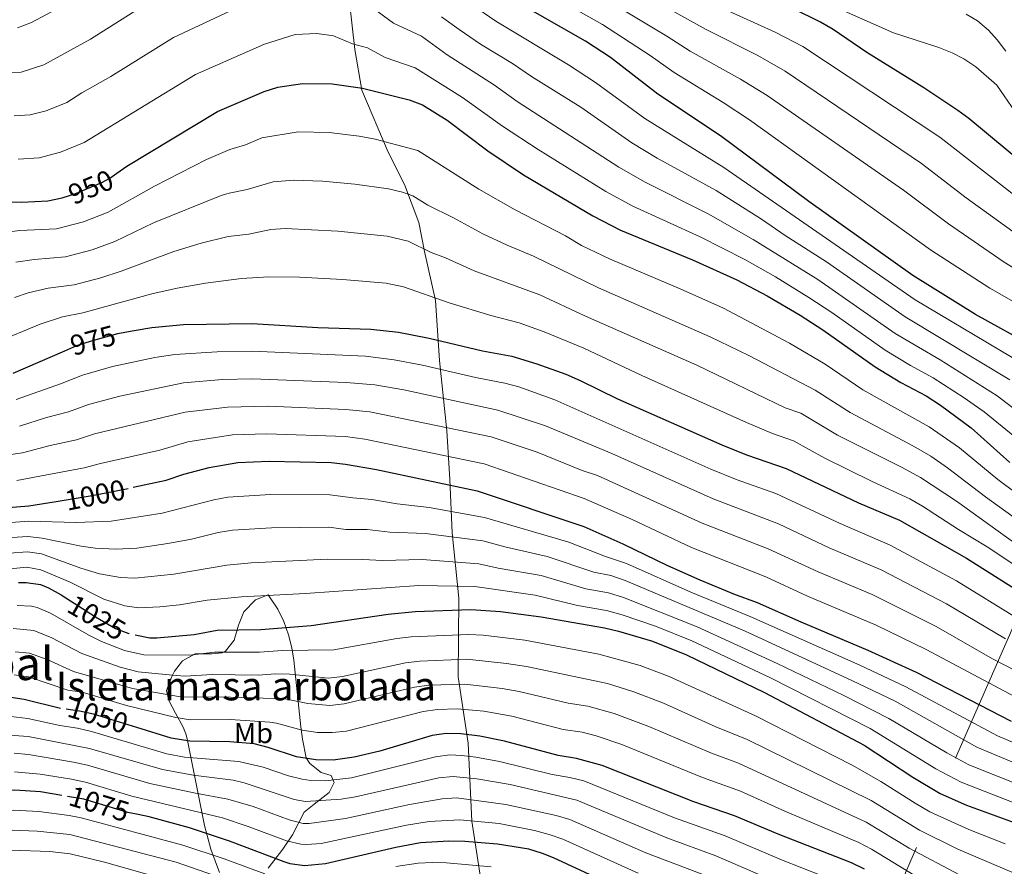
# Model space of a CAD drawing. Extents: x 580024 to 586887, y 747613 to 752322.
# Drawn here: x 581948 to 582291, y 750023 to 750318 of the extents above; entities that cross this region are included whole.
import ezdxf
from ezdxf.enums import TextEntityAlignment as Align

# ---------------------------------------------------------------- set-up
doc = ezdxf.new("R2010")
doc.units = 0
doc.header["$MEASUREMENT"] = 0
doc.linetypes.add('DGN Style 3', pattern=[118.90247600000001, 84.93034, -33.972136])
doc.linetypes.add('DGN Style 5', pattern=[59.451238000000004, 25.479102, -33.972136])
for name, color, linetype in [('Nivel 1', 7, 'Continuous'), ('Nivel 22', 7, 'Continuous'), ('Nivel 35', 7, 'Continuous'), ('Nivel 37', 7, 'Continuous'), ('Nivel 4', 7, 'Continuous'), ('Nivel 41', 7, 'Continuous'), ('Nivel 45', 7, 'Continuous'), ('Nivel 48', 7, 'Continuous'), ('Nivel 5', 7, 'Continuous'), ('Nivel 57', 7, 'Continuous'), ('Nivel 59', 7, 'Continuous')]:
    doc.layers.add(name, color=color, linetype=linetype)
doc.styles.add('Style-ariali', font='ariali.shx', dxfattribs={"bigfont": 'arialibig.shx'})
doc.styles.add('Style-arialn', font='arialn.shx', dxfattribs={"bigfont": 'arialnbig.shx'})
doc.styles.add('Style-times', font='times.shx', dxfattribs={"bigfont": 'timesbig.shx'})

msp = doc.modelspace()

# ---------------------------------------------------------------- linework, layer by layer
at = {"layer": 'Nivel 1', "color": 7, "linetype": 'Continuous', "lineweight": 0}
msp.add_polyline3d([(582062.4820000001, 750324.3870000001, 940.5790000000001), (582064.3929999999, 750307.871, 945.601), (582066.794, 750293.7749999999, 950.208), (582075.9990000001, 750272.101, 956.047), (582081.686, 750260.827, 959.1170000000001), (582086.625, 750247.6400000001, 962.374), (582088.6130000001, 750237.4820000001, 965.235), (582092.436, 750220.4720000001, 970.2860000000001), (582093.8729999999, 750199.5020000001, 978.48), (582096.4820000001, 750174.98, 990.5500000000001), (582097.5050000001, 750158.0760000001, 999.025), (582098.287, 750139.517, 1009.116), (582100.629, 750116.646, 1022.627), (582100.334, 750089.3049999999, 1038.493), (582103.8230000001, 750066.189, 1051.962), (582105.1810000001, 750038.987, 1070.059), (582109.605, 750010.283, 1087.997)], dxfattribs=at)
at = {"layer": 'Nivel 22', "color": 30, "linetype": 'DGN Style 5', "lineweight": 30, "flags": 128}
for points, elevation in [([(581962.726, 750256.3219999999), (581966.801, 750257.601), (581976.203, 750261.575), (581978.9610000001, 750263.041), (581981.4720000001, 750264.7820000001)], 950), ([(581981.4720000001, 750264.7820000001), (581981.4720000001, 750264.7820000001)], 950), ([(581981.4720000001, 750264.7820000001), (581981.4720000001, 750264.7820000001)], 950), ([(581963.3289999999, 750202.94), (581967.4410000001, 750204.7209999999), (581972.561, 750206.4010000001), (581981.841, 750208.881), (581982.99, 750209.1070000001)], 975), ([(581963.3289999999, 750202.94), (581963.3289999999, 750202.94)], 975), ([(581963.3289999999, 750202.94), (581963.3289999999, 750202.94)], 975), ([(581960.27, 750150.409), (581972.8630000001, 750152.442), (581985.4010000001, 750154.9610000001), (581987.1840000001, 750155.3489999999)], 1000), ([(581963.642, 750116.854), (581974.041, 750110.1610000001), (581980.9210000001, 750106.1610000001), (581985.571, 750104.3500000001), (581987.797, 750103.913)], 1025), ([(581987.797, 750103.913), (581987.797, 750103.913)], 1025), ([(581987.797, 750103.913), (581987.797, 750103.913)], 1025), ([(581988.3470000001, 750071.6499999999), (581973.291, 750076.307), (581968.4010000001, 750077.361), (581961.9610000001, 750078.2409999999), (581961.7620000001, 750078.291)], 1050), ([(581961.7620000001, 750078.291), (581961.7620000001, 750078.291)], 1050), ([(581961.7620000001, 750078.291), (581961.7620000001, 750078.291)], 1050), ([(581988.906, 750041.2919999999), (581985.2409999999, 750042.0009999999), (581969.9210000001, 750046.6410000001), (581962.3030000001, 750047.9340000001)], 1075)]:
    msp.add_lwpolyline(points, dxfattribs=dict(at, elevation=elevation))
at = {"layer": 'Nivel 35', "color": 92, "linetype": 'DGN Style 3', "lineweight": 0, "extrusion": (0.2187735743249236, 0.5003694233291155, 0.8377162785659508), "elevation": 503553.5298614284, "flags": 128}
msp.add_lwpolyline([(-233028.9706372673, -770420.5822268741), (-233028.9706372673, -770805.7402642807)], dxfattribs=at)
at = {"layer": 'Nivel 35', "color": 92, "linetype": 'DGN Style 3', "lineweight": 0}
for points in [[(582034.121, 750117.9210000001, 1023.28), (582029.7520000001, 750116.1300000001, 1024.559), (582025.72, 750111.997, 1027.153), (582023.8200000001, 750107.277, 1028.55), (582022.281, 750102.081, 1030.3), (582019.3570000001, 750098.2280000001, 1031.853), (582018.1610000001, 750097.6810000001, 1032.16), (582014.561, 750097.281, 1032.22), (582008.6810000001, 750097.281, 1032.16), (582004.3659999999, 750094.858, 1033.098), (582001.5079999999, 750091.301, 1036.56), (582000.561, 750089.4410000001, 1038.1), (581998.801, 750084.4809999999, 1041.04), (581999.521, 750081.041, 1042.9), (582001.9210000001, 750076.6410000001, 1046.26), (582004.601, 750071.7609999999, 1049.14), (582005.449, 750069.477, 1053.566), (582005.9610000001, 750067.6810000001, 1056.22), (582012.041, 750037.521, 1074.64), (582014.1470000001, 750029.2509999999, 1080.202), (582017.165, 750021.125, 1085.672)], [(582034.1910000001, 750022.6699999999, 1078.412), (582039.2620000001, 750029.2760000001, 1072.886), (582042.601, 750034.2409999999, 1068.82), (582046.7209999999, 750042.081, 1062.22), (582050.1610000001, 750044.9610000001, 1059.52), (582055.4010000001, 750048.9610000001, 1056.94), (582057.2010000001, 750052.4809999999, 1055.92), (582056.121, 750054.9610000001, 1055.44), (582052.6410000001, 750056.0009999999, 1054.72), (582048.7339999999, 750059.051, 1053.349), (582047.4410000001, 750061.121, 1052.56), (582046.121, 750067.521, 1050.34), (582045.5760000001, 750071.8530000001, 1047.922), (582043.081, 750095.041, 1032.88), (582042.378, 750099.392, 1030.232), (582041.2350000001, 750103.9569999999, 1027.738), (582039.628, 750108.534, 1025.612), (582037.534, 750112.9199999999, 1024.067), (582034.121, 750117.9210000001, 1023.28)]]:
    msp.add_polyline3d(points, dxfattribs=at)
at = {"layer": 'Nivel 4', "color": 30, "linetype": 'Continuous', "lineweight": 30, "flags": 128}
for points, elevation in [([(582301.649, 750203.976), (582280.6130000001, 750215.5959999999), (582258.8, 750229.0860000001), (582222.645, 750254.8999999999), (582191.7590000001, 750277.804), (582170.007, 750292.3670000001), (582153.521, 750305.121), (582144.801, 750310.801), (582118.8160000001, 750325.71), (582113.3300000001, 750329.28)], 925), ([(582262.6410000001, 750294.4809999999), (582242.801, 750306.801), (582231.081, 750314.801), (582226.6410000001, 750317.4410000001), (582216.9610000001, 750322.1610000001)], 900), ([(581981.4720000001, 750264.7820000001), (581984.9610000001, 750267.2010000001), (582016.567, 750286.2779999999), (582032.7609999999, 750293.2010000001), (582037.5, 750294.78), (582046.1910000001, 750296.0719999999), (582056.4720000001, 750295.8800000001), (582067.0689999999, 750294.446), (582083.281, 750290.4010000001), (582087.9340000001, 750288.588), (582096.5530000001, 750283.2139999999), (582110.7280000001, 750272.531), (582123.121, 750264.2409999999), (582147.281, 750249.9210000001), (582156.9809999999, 750244.942), (582182.0009999999, 750234.561), (582197.442, 750227.6229999999), (582208.041, 750222.081), (582219.561, 750215.361), (582227.521, 750210.1610000001), (582245.7609999999, 750197.281), (582254.686, 750191.8910000001), (582263.4809999999, 750187.2010000001), (582268.4410000001, 750184.0009999999), (582279.2010000001, 750176.0009999999), (582292.601, 750164.0009999999)], 950.0000000000001), ([(582305.7919999999, 750261.1259999999), (582278.361, 750283.841), (582274.5149999999, 750286.656), (582262.6410000001, 750294.4809999999)], 900), ([(581932.6810000001, 750255.041), (581948.321, 750254.6410000001), (581957.4410000001, 750255.2010000001), (581962.342, 750256.2010000001), (581962.726, 750256.3219999999)], 950), ([(581982.99, 750209.1070000001), (581987.521, 750210.0009999999), (581993.6410000001, 750210.9610000001), (582004.622, 750212.03), (582028.602, 750212.466), (582051.4410000001, 750211.041), (582069.9140000001, 750210.4040000001), (582079.6410000001, 750209.361), (582090.25, 750207.2720000001), (582108.881, 750202.881), (582119.087, 750201.0120000001), (582127.837, 750198.378), (582137.8489999999, 750194.7420000001), (582142.912, 750192.5789999999), (582155.9210000001, 750186.1610000001), (582192.2409999999, 750170.081), (582200.841, 750166.6410000001), (582214.7209999999, 750161.9210000001), (582239.8929999999, 750149.888), (582254.1610000001, 750143.841), (582277.561, 750130.6410000001), (582299.987, 750116.4480000001)], 975), ([(581945.281, 750195.121), (581963.3289999999, 750202.94)], 975), ([(581987.1840000001, 750155.3489999999), (581998.6410000001, 750157.841), (582004.841, 750159.9210000001), (582013.6410000001, 750162.2409999999), (582023.6410000001, 750163.9210000001), (582034.561, 750164.4809999999), (582056.121, 750163.9210000001), (582061.0930000001, 750163.426), (582071.881, 750161.521), (582107.0009999999, 750154.1610000001), (582144.2220000001, 750141.656), (582157.763, 750135.6340000001), (582173.297, 750128.0560000001), (582184.6270000001, 750123.1259999999), (582196.361, 750118.2409999999), (582204.6410000001, 750115.2010000001), (582219.801, 750108.4010000001), (582243.1610000001, 750098.6410000001), (582259.9610000001, 750090.881), (582293.081, 750073.841)], 1000), ([(581942.119, 750148.2350000001), (581950.801, 750148.881), (581960.27, 750150.409)], 1000), ([(581947.118, 750122.119), (581949.881, 750122.1610000001), (581954.8030000001, 750121.415), (581957.6410000001, 750120.321), (581962.0320000001, 750117.8910000001), (581963.642, 750116.854)], 1025), ([(581987.797, 750103.913), (581992.881, 750102.915), (581995.361, 750102.881), (582008.4410000001, 750104.0009999999), (582016.4410000001, 750105.601), (582031.6410000001, 750105.841), (582049.121, 750107.121), (582075.9610000001, 750111.121), (582085.4410000001, 750112.081), (582104.8, 750112.7620000001), (582115.1780000001, 750111.9990000001), (582129.321, 750110.1610000001), (582151.4010000001, 750106.321), (582156.2690000001, 750105.179), (582168.081, 750101.6810000001), (582179.9610000001, 750096.9610000001), (582207.1159999999, 750083.79), (582241.8459999999, 750065.4709999999), (582258.801, 750054.321), (582268.4010000001, 750048.6410000001), (582277.591, 750044.5900000001), (582294.1610000001, 750038.561)], 1025), ([(581961.7620000001, 750078.291), (581949.121, 750081.4410000001), (581945.311, 750081.977), (581937.439, 750082.2679999999), (581931.277, 750081.8759999999), (581926.361, 750080.9610000001), (581907.4010000001, 750074.6410000001), (581884.321, 750067.4410000001), (581856.338, 750060.8489999999), (581850.7890000001, 750058.7039999999), (581841.9210000001, 750054.0009999999), (581838.6259999999, 750051.8800000001), (581834.9610000001, 750049.521), (581828.121, 750044.081), (581822.1610000001, 750038.561), (581816.283, 750032.5390000001), (581798.561, 750017.121)], 1050), ([(582241.953, 750022.2450000001), (582237.4809999999, 750024.4809999999), (582211.9210000001, 750034.4809999999), (582196.648, 750040.8970000001), (582182.47, 750045.7320000001), (582150.601, 750058.4010000001), (582141.6810000001, 750060.881), (582135.2010000001, 750061.841), (582116.537, 750066.8929999999), (582107.9140000001, 750068.5930000001), (582101.361, 750069.443), (582096.2309999999, 750069.514), (582091.281, 750068.801), (582073.081, 750063.4410000001), (582064.2010000001, 750061.281), (582056.801, 750060.2409999999), (582050.7609999999, 750060.4010000001), (582044.0009999999, 750061.4410000001), (582034.1300000001, 750064.6810000001), (582029.281, 750065.9210000001), (582020.801, 750066.6410000001), (582006.841, 750066.881), (582000.4010000001, 750067.9210000001), (581988.3470000001, 750071.6499999999)], 1050), ([(581962.3030000001, 750047.9340000001), (581954.841, 750049.2010000001), (581945.841, 750049.7609999999), (581937.6810000001, 750049.281), (581931.9610000001, 750049.6810000001), (581922.601, 750049.7609999999), (581913.378, 750049.0590000001), (581905.618, 750047.655), (581899.9750000001, 750046.037), (581877.0970000001, 750037.2010000001), (581859.146, 750029.358), (581844.041, 750020.801)], 1075), ([(582160.4410000001, 750013.841), (582133.601, 750026.2409999999), (582129.763, 750027.781), (582124.9610000001, 750029.2010000001), (582114.139, 750030.976), (582102.679, 750031.882), (582097.159, 750032.003), (582087.2220000001, 750031.4199999999), (582078.628, 750029.8530000001), (582054.1980000001, 750024.155), (582046.861, 750023.426), (582041.881, 750024.1610000001), (582039.77, 750024.8030000001), (582020.7220000001, 750032.033), (582006.7609999999, 750036.6410000001), (581992.6810000001, 750040.561), (581988.906, 750041.2919999999)], 1075)]:
    msp.add_lwpolyline(points, dxfattribs=dict(at, elevation=elevation))
at = {"layer": 'Nivel 5', "color": 30, "linetype": 'Continuous', "lineweight": 0, "flags": 128}
for points, elevation in [([(582295.72, 750242.9140000001), (582277.4680000001, 750256.1980000001), (582261.905, 750268.142), (582214.294, 750300.3940000001), (582204.827, 750305.7919999999), (582186.827, 750314.8030000001), (582157.2390000001, 750331.409), (582135.4450000001, 750342.889), (582122.2490000001, 750351.3289999999), (582108.943, 750362.148), (582101.9439999999, 750368.3160000001), (582098.0789999999, 750372.361), (582086.601, 750389.6810000001), (582081.7609999999, 750397.601), (582069.4809999999, 750420.9610000001), (582059.041, 750436.9610000001), (582053.881, 750443.7609999999), (582048.4010000001, 750449.601), (582042.7609999999, 750453.601)], 910), ([(582300.756, 750252.02), (582268.21, 750277.399), (582220.467, 750308.9169999999), (582210.8940000001, 750313.976), (582192.4340000001, 750322.2820000001), (582176.7050000001, 750329.9820000001), (582160.533, 750338.834), (582139.5430000001, 750349.4450000001), (582126.5449999999, 750357.665), (582113.892, 750367.594), (582106.9720000001, 750373.5179999999), (582102.0889999999, 750378.6740000001), (582093.925, 750388.5349999999), (582091.013, 750393.271), (582086.817, 750404.2409999999), (582086.0490000001, 750413.2010000001), (582083.253, 750418.865)], 905), ([(582122.916, 750332.308), (582150.652, 750316.5590000001), (582167.28, 750305.7949999999), (582175.6130000001, 750299.845), (582192.693, 750289.4240000001), (582201.9480000001, 750283.348), (582265.0220000001, 750238.1229999999), (582285.648, 750224.702), (582306.213, 750213.031)], 920), ([(582297.0009999999, 750282.4010000001), (582288.0830000001, 750295.4739999999), (582280.76, 750301.8670000001), (582276.601, 750304.6410000001), (582272.487, 750306.74), (582267.841, 750308.561), (582252.087, 750313.7350000001), (582235.041, 750321.2010000001), (582218.1070000001, 750330.4169999999)], 895), ([(581928.879, 750299.5109999999), (581948.058, 750300.0160000001), (581955.9469999999, 750302.5390000001), (581972.212, 750311.4880000001), (581993.4510000001, 750324.895)], 935), ([(581945.713, 750284.7409999999), (581951.185, 750285.077), (581956.801, 750286.517), (581963.9780000001, 750289.425), (581969.233, 750292.801), (581979.3060000001, 750298.463), (582001.156, 750312.023), (582028.202, 750324.686)], 940), ([(581946.8019999999, 750315.4340000001), (581951.753, 750317.2749999999), (581965.118, 750324.513)], 930), ([(582070.462, 750322.5), (582077.895, 750317.0249999999), (582087.6070000001, 750312.564), (582096.504, 750306.081), (582113.057, 750295.4199999999), (582120.902, 750289.821), (582156.371, 750266.899), (582165.5149999999, 750261.686), (582187.51, 750250.666), (582203.2010000001, 750241.7380000001), (582225.6769999999, 750227.689), (582252.6769999999, 750208.9510000001), (582268.412, 750199.747), (582288.1799999999, 750187.1910000001), (582309.102, 750171.1869999999)], 940), ([(582105.075, 750323.574), (582113.4880000001, 750317.756), (582138.817, 750302.591), (582148.301, 750296.435), (582165.4610000001, 750283.8770000001), (582193.02, 750266.7720000001), (582259.5930000001, 750220.621), (582297.159, 750198.381)], 930), ([(582299.9240000001, 750228.1200000001), (582290.6840000001, 750233.808), (582271.2450000001, 750247.1610000001), (582255.6000000001, 750258.8859999999), (582208.121, 750291.871), (582198.76, 750297.608), (582181.22, 750307.324), (582173.1300000001, 750312.588), (582153.946, 750323.9839999999)], 915), ([(582094.585, 750319.274), (582100.79, 750314.827), (582108.1599999999, 750309.8019999999), (582119.3130000001, 750303.0279999999), (582125.9890000001, 750298.466), (582143.081, 750287.7490000001), (582160.916, 750275.388), (582169.7820000001, 750270.058), (582190.2649999999, 750258.719), (582206.0800000001, 750248.7960000001), (582214.335, 750243.0619999999), (582228.7350000001, 750233.854), (582256.135, 750214.7860000001), (582292.669, 750192.7860000001)], 935), ([(582291.2039999999, 750307.2690000001), (582288.2010000001, 750311.281), (582285.1950000001, 750314.6159999999), (582281.321, 750317.841), (582277.426, 750320.2069999999)], 890), ([(581947.017, 750269.6910000001), (581954.3130000001, 750270.139), (581961.801, 750272.0590000001), (581970.0900000001, 750275.5), (582008.861, 750299.1499999999), (582032.851, 750309.733), (582043.6329999999, 750313.0970000001), (582051.163, 750313.4610000001), (582056.9180000001, 750312.6340000001), (582063.577, 750309.8219999999), (582068.7649999999, 750308.473), (582074.9070000001, 750305.1300000001), (582085.4439999999, 750301.4820000001), (582101.872, 750291.2150000001), (582115.815, 750281.176), (582128.294, 750273.007), (582151.8260000001, 750258.4099999999), (582161.2479999999, 750253.314), (582184.7550000001, 750242.6130000001), (582200.321, 750234.6799999999), (582210.9610000001, 750228.6440000001), (582222.619, 750221.5249999999), (582230.615, 750216.203), (582249.219, 750203.1159999999), (582258.06, 750197.7520000001), (582265.946, 750193.4739999999), (582276.71, 750186.4820000001), (582283.69, 750181.5959999999), (582305.021, 750164.1740000001)], 945), ([(581936.118, 750243.4539999999), (581947.629, 750244.7720000001), (581960.4650000001, 750245.4410000001), (581969.8090000001, 750247.8570000001), (581978.466, 750251.26), (581994.5179999999, 750260.219), (582012.6840000001, 750269.5150000001), (582020.855, 750273.054), (582026.3300000001, 750274.659), (582031.929, 750277.054), (582044.669, 750279.226), (582055.4650000001, 750278.912), (582065.942, 750277.696), (582071.5179999999, 750276.6680000001), (582086.2749999999, 750272.7420000001), (582107.605, 750259.2490000001), (582120.273, 750251.969), (582137.827, 750242.9099999999), (582143.392, 750239.612), (582153.1540000001, 750234.902), (582177.699, 750224.476), (582192.7949999999, 750217.7110000001), (582215.817, 750205.6170000001), (582228.2280000001, 750198.2050000001), (582241.3570000001, 750189.3459999999), (582264.5719999999, 750176.3970000001), (582275.0630000001, 750169.077), (582288.396, 750158.003), (582314.9739999999, 750138.298)], 955), ([(581946.2790000001, 750233.7320000001), (581952.5819999999, 750234.7590000001), (581963.4890000001, 750235.6810000001), (581972.817, 750238.1130000001), (581980.73, 750240.9450000001), (581994.236, 750247.4780000001), (582017.8360000001, 750256.9809999999), (582020.5460000001, 750257.8659999999), (582026.898, 750259.111), (582035.936, 750261.729), (582043.1470000001, 750262.3800000001), (582053.1399999999, 750262.037), (582064.408, 750260.9569999999), (582076.0660000001, 750259.3459999999), (582080.9369999999, 750258.216), (582084.6159999999, 750256.8970000001), (582089.788, 750253.672), (582098.7609999999, 750249.257), (582108.935, 750243.689), (582117.425, 750239.6969999999), (582126.6680000001, 750235.8900000001), (582149.328, 750224.862), (582188.148, 750207.7990000001), (582201.645, 750201.253), (582224.851, 750189.1340000001), (582236.953, 750181.4110000001), (582259.051, 750169.719), (582265.1359999999, 750166.146), (582270.926, 750162.1540000001), (582284.192, 750152.006), (582300.3700000001, 750140.2550000001)], 960), ([(581945.746, 750221.4739999999), (581950.5020000001, 750223.0419999999), (581957.5349999999, 750224.746), (581966.513, 750225.9210000001), (581975.825, 750228.369), (581982.993, 750230.6300000001), (582001.3, 750237.467), (582010.8640000001, 750240.4010000001), (582020.237, 750242.6780000001), (582027.466, 750243.5619999999), (582035.155, 750245.2039999999), (582040.148, 750245.55), (582058.442, 750244.625), (582075.6740000001, 750242.885), (582082.9580000001, 750241.051), (582090.9450000001, 750237.118), (582095.9650000001, 750235.2409999999), (582105.973, 750230.757), (582128.791, 750222.423), (582144.7649999999, 750214.99), (582183.5009999999, 750197.8870000001), (582214.352, 750183.0830000001), (582219.841, 750181.217), (582232.55, 750173.477), (582254.933, 750162.3219999999), (582261.477, 750158.7110000001), (582274.038, 750150.5290000001), (582294.3570000001, 750135.909)], 965), ([(581938.956, 750205.6429999999), (581954.7520000001, 750212.131), (581962.4880000001, 750214.733), (581969.537, 750216.1610000001), (581993.6640000001, 750222.693), (582002.4850000001, 750224.686), (582012.327, 750226.4310000001), (582024.9040000001, 750228.0449999999), (582034.3729999999, 750228.679), (582045.0989999999, 750228.533), (582060.075, 750227.7309999999), (582075.2919999999, 750226.456), (582081.2990000001, 750225.206), (582097.246, 750219.642), (582111.729, 750215.1529999999), (582121.6140000001, 750212.638), (582130.334, 750209.5109999999), (582144.1950000001, 750203.774), (582164.3759999999, 750194.311), (582200.841, 750177.962), (582209.963, 750174.057), (582217.281, 750171.5689999999), (582228.146, 750165.5419999999), (582244.6100000001, 750157.3500000001), (582257.8189999999, 750151.2760000001), (582262.1570000001, 750148.7919999999), (582274.75, 750140.6270000001), (582284.794, 750134.6440000001), (582303.733, 750121.9099999999)], 970), ([(581946.385, 750185.8729999999), (581961.807, 750191.354), (581969.5050000001, 750194.462), (581979.952, 750197.4369999999), (581994.6529999999, 750200.52), (582001.621, 750201.604), (582016.4240000001, 750202.5530000001), (582028.608, 750202.808), (582068.149, 750201.0079999999), (582078.0889999999, 750199.7930000001), (582087.8999999999, 750197.854), (582106.3740000001, 750193.5830000001), (582116.669, 750191.6410000001), (582121.483, 750190.304), (582134.0349999999, 750185.855), (582188.452, 750161.676), (582197.598, 750157.9380000001), (582211.0490000001, 750153.185), (582233.459, 750142.666), (582250.979, 750135.21), (582274.041, 750122.689), (582295.538, 750109.504)], 980), ([(581947.4890000001, 750176.625), (581956.942, 750179.6470000001), (581964.571, 750181.6259999999), (581971.5700000001, 750184.203), (581982.538, 750187.074), (582004.6259999999, 750191.763), (582018.2280000001, 750192.895), (582028.6140000001, 750193.1499999999), (582061.3060000001, 750191.892), (582071.3570000001, 750191.088), (582081.449, 750189.2779999999), (582114.2520000001, 750182.271), (582130.831, 750176.733), (582153.9839999999, 750167.1440000001), (582189.2509999999, 750151.283), (582212.0090000001, 750142.5619999999), (582229.673, 750134.254), (582247.798, 750126.5800000001), (582270.521, 750114.737), (582291.0900000001, 750102.561)], 985), ([(581935.435, 750165.4340000001), (581948.5930000001, 750167.3770000001), (581958.186, 750169.922), (581967.335, 750171.898), (581973.635, 750173.9439999999), (582005.2239999999, 750181.527), (582020.0320000001, 750183.237), (582034.173, 750183.55), (582061.2409999999, 750182.47), (582069.585, 750181.608), (582111.835, 750172.9010000001), (582127.871, 750167.5260000001), (582143.631, 750161.2280000001), (582148.9010000001, 750159.4580000001), (582185.446, 750142.8400000001), (582208.372, 750133.916), (582225.888, 750125.8459999999), (582244.6170000001, 750117.95), (582267.0009999999, 750106.7849999999), (582286.6410000001, 750095.6170000001), (582311.7409999999, 750082.696)], 990.0000000000001), ([(581946.5279999999, 750157.666), (581970.0989999999, 750162.1699999999), (581975.7, 750163.685), (581996.4169999999, 750168.273), (582006.216, 750171.2239999999), (582021.733, 750173.5700000001), (582033.625, 750174.0160000001), (582061.1740000001, 750173.0009999999), (582067.811, 750172.119), (582109.4180000001, 750163.531), (582144.3060000001, 750151.405), (582161.0519999999, 750144.1200000001), (582181.6470000001, 750134.415), (582207.5590000001, 750124.1130000001), (582222.102, 750117.439), (582246.007, 750107.294), (582263.4809999999, 750098.8330000001), (582296.2010000001, 750081.375)], 995.0000000000001), ([(581943.1300000001, 750142.95), (581950.6170000001, 750143.537), (581967.2949999999, 750143.0490000001), (581979.4610000001, 750143.5789999999), (581997.227, 750146.334), (582015.2, 750150.9280000001), (582020.1089999999, 750151.899), (582034.9739999999, 750152.8260000001), (582055.71, 750152.7080000001), (582063.6259999999, 750151.6159999999), (582070.2960000001, 750151.0830000001), (582079.1140000001, 750149.5889999999), (582090.2520000001, 750148.3500000001), (582109.585, 750144.8060000001), (582138.9809999999, 750136.202), (582151.7069999999, 750131.2350000001), (582159.0590000001, 750128.791), (582181.432, 750118.8130000001), (582202.4040000001, 750110.243), (582240.3740000001, 750093.338), (582256.338, 750085.7990000001), (582288.338, 750068.729), (582303.405, 750062.318)], 1005), ([(581935.3090000001, 750137.2860000001), (581950.433, 750138.193), (581955.382, 750137.612), (581968.9809999999, 750134.827), (581973.9340000001, 750134.118), (581981.0860000001, 750133.743), (581988.3929999999, 750134.142), (581999.246, 750135.7239999999), (582007.459, 750137.3130000001), (582016.76, 750139.6159999999), (582021.702, 750140.413), (582035.3870000001, 750141.1710000001), (582055.2990000001, 750141.4950000001), (582061.236, 750140.676), (582068.7110000001, 750140.645), (582076.561, 750139.709), (582089.0490000001, 750139.283), (582108.9639999999, 750136.645), (582116.645, 750134.587), (582131.4029999999, 750131.2790000001), (582147.6950000001, 750125.7139999999), (582153.6300000001, 750124.649), (582158.5390000001, 750122.835), (582200.1669999999, 750105.2860000001), (582237.587, 750088.0349999999), (582252.625, 750080.767), (582281.1000000001, 750064.7890000001), (582301.094, 750056.379)], 1010), ([(581937.463, 750131.8740000001), (581950.2490000001, 750132.8489999999), (581955.155, 750132.1400000001), (581968.916, 750127.2), (581975.4510000001, 750125.1980000001), (581982.679, 750123.8729999999), (581987.669, 750123.635), (582001.277, 750125.051), (582019.729, 750128.2320000001), (582028.2790000001, 750129.0360000001), (582054.888, 750130.283), (582067.1259999999, 750130.2069999999), (582074.0079999999, 750129.8289999999), (582087.8459999999, 750130.2150000001), (582107.5760000001, 750128.6840000001), (582114.3589999999, 750127.19), (582129.337, 750124.548), (582144.8459999999, 750119.9580000001), (582152.777, 750118.565), (582158.0179999999, 750116.879), (582183.673, 750106.658), (582211.5090000001, 750093.959), (582234.801, 750082.7320000001), (582250.432, 750074.737), (582270.6950000001, 750062.7650000001), (582278.3630000001, 750058.6640000001), (582298.783, 750050.439)], 1015), ([(581939.618, 750126.462), (581950.065, 750127.5050000001), (581954.952, 750126.538), (581965.1229999999, 750122.2420000001), (581976.8829999999, 750116.328), (581984.1939999999, 750114.013), (581989.139, 750113.334), (581996.372, 750113.6599999999), (582003.3030000001, 750114.3770000001), (582012.881, 750116.0490000001), (582024.865, 750117.22), (582047.1939999999, 750118.378), (582086.6429999999, 750121.148), (582106.1880000001, 750120.723), (582127.2320000001, 750117.7180000001), (582142.0160000001, 750114.196), (582152.0889999999, 750112.443), (582157.4979999999, 750110.923), (582169.1240000001, 750106.956), (582181.817, 750101.8090000001), (582209.2339999999, 750088.9199999999), (582243.9240000001, 750071.2660000001), (582266.865, 750057.2150000001), (582275.6340000001, 750052.557), (582296.4720000001, 750044.5)], 1020), ([(582291.0320000001, 750031.0700000001), (582278.3870000001, 750036.065), (582264.791, 750042.277), (582259.652, 750045.217), (582247.6570000001, 750052.8770000001), (582237.723, 750058.544), (582204.017, 750075.713), (582173.908, 750089.4070000001), (582163.77, 750093.288), (582149.4569999999, 750097.233), (582123.6440000001, 750102.0320000001), (582109.1000000001, 750103.838), (582104.112, 750104.098), (582083.9909999999, 750103.246), (582079.0249999999, 750102.6570000001), (582057.0519999999, 750098.756), (582039.1470000001, 750098.4410000001), (582031.169, 750097.8570000001), (582015.52, 750097.8389999999), (582006.8330000001, 750096.7849999999), (581990.8729999999, 750097.0020000001), (581984.128, 750098.4450000001), (581976.105, 750101.584), (581971.625, 750103.777), (581958.297, 750111.487), (581953.666, 750113.4199999999), (581951.736, 750113.878), (581946.756, 750114.0900000001)], 1030), ([(582324.5050000001, 750007.9750000001), (582274.4850000001, 750029.2509999999), (582261.182, 750035.913), (582244.2919999999, 750046.2490000001), (582201.048, 750067.5120000001), (582190.1869999999, 750071.909), (582171.933, 750080.0590000001), (582161.619, 750084.021), (582152.372, 750086.9639999999), (582124.2069999999, 750092.8530000001), (582117.2350000001, 750093.99), (582103.4240000001, 750095.4340000001), (582087.061, 750094.7180000001), (582082.0889999999, 750094.193), (582060.1159999999, 750089.4550000001), (582055.1599999999, 750088.811), (582041.6799999999, 750090.2590000001), (582036.6799999999, 750090.311), (582030.6969999999, 750089.8729999999), (582014.6000000001, 750090.078), (582005.2250000001, 750089.5689999999), (582002.1499999999, 750089.71), (581988.8659999999, 750091.0889999999), (581982.631, 750092.663), (581969.209, 750097.3929999999), (581958.808, 750102.827), (581952.53, 750105.425), (581945.2590000001, 750106.0819999999)], 1035), ([(582275.078, 750020.247), (582257.5730000001, 750029.55), (582242.5689999999, 750038.679), (582198.05, 750059.264), (582188.6640000001, 750062.7320000001), (582166.889, 750072.027), (582154.7849999999, 750076.544), (582145.5689999999, 750079.057), (582138.76, 750080.1400000001), (582121.6499999999, 750084.2), (582115.7749999999, 750085.254), (582102.736, 750086.77), (582090.1070000001, 750086.399), (582085.1529999999, 750085.729), (582060.6699999999, 750079.8859999999), (582055.7069999999, 750079.287), (582048.027, 750080.007), (582040.1259999999, 750081.6570000001), (582021.0560000001, 750082.256), (582003.6170000001, 750082.3530000001), (581986.858, 750085.176), (581966.3060000001, 750091.159), (581957.196, 750095.2949999999), (581951.0050000001, 750097.5430000001), (581946.033, 750098.033)], 1040), ([(582266.6810000001, 750015.6229999999), (582244.4240000001, 750029.2039999999), (582240.0249999999, 750031.5800000001), (582214.2339999999, 750042.5020000001), (582198.7409999999, 750049.4750000001), (582185.567, 750054.2320000001), (582157.3829999999, 750065.7380000001), (582148.487, 750068.7890000001), (582143.625, 750069.969), (582136.98, 750070.99), (582119.0930000001, 750075.5460000001), (582109.3659999999, 750077.274), (582100.074, 750078.19), (582093.169, 750077.9550000001), (582088.217, 750077.2650000001), (582061.416, 750070.392), (582056.4210000001, 750069.8489999999), (582051.422, 750069.892), (582046.014, 750070.7239999999), (582037.128, 750073.169), (582034.733, 750073.469), (582020.9280000001, 750074.4480000001), (582007.1610000001, 750074.3049999999), (582002.0090000001, 750075.1370000001), (581984.851, 750079.263), (581969.337, 750083.9750000001), (581964.3770000001, 750084.625), (581950.6200000001, 750089.2820000001), (581945.672, 750090.0050000001)], 1045), ([(582234.371, 750017.199), (582213.051, 750025.5590000001), (582193.4099999999, 750033.9010000001), (582175.784, 750040.2150000001), (582144.1540000001, 750053.0349999999), (582139.297, 750054.2609999999), (582133.1529999999, 750055.3130000001), (582114.7620000001, 750059.811), (582106.584, 750061.298), (582101.6240000001, 750061.9299999999), (582097.425, 750062.088), (582092.456, 750061.4410000001), (582063.1840000001, 750054.152), (582053.983, 750053.0830000001), (582048.9850000001, 750053.1529999999), (582046.067, 750053.578), (582041.2150000001, 750054.8489999999), (582032.381, 750057.7650000001), (582023.9199999999, 750059.8389999999), (582004.9720000001, 750061.348), (581998.8570000001, 750062.449), (581972.5819999999, 750070.2779999999), (581967.713, 750071.425), (581961.5249999999, 750072.284), (581950.3640000001, 750074.8019999999), (581942.486, 750075.6939999999)], 1055), ([(582214.1529999999, 750016.581), (582190.173, 750026.905), (582173.1130000001, 750033.165), (582141.7409999999, 750046.315), (582118.473, 750051.7420000001), (582106.837, 750053.7339999999), (582098.6259999999, 750054.605), (582093.632, 750054.081), (582064.5989999999, 750047.4650000001), (582059.655, 750046.7150000001), (582047.209, 750045.905), (582043.203, 750046.504), (582025.8570000001, 750052.365), (582022.027, 750053.2490000001), (582008.0360000001, 750054.994), (581997.3130000001, 750056.977), (581971.9010000001, 750064.372), (581950.4880000001, 750068.554), (581942.5349999999, 750069.1100000001)], 1060), ([(582186.935, 750019.909), (582165.797, 750027.97), (582139.314, 750039.554), (582134.53, 750041.021), (582117.0279999999, 750044.8200000001), (582099.811, 750047.077), (582094.807, 750046.7220000001), (582083.4839999999, 750044.7930000001), (582061.0819999999, 750039.952), (582048.4210000001, 750038.216), (582046.372, 750038.2250000001), (582041.462, 750039.4580000001), (582028.9040000001, 750044.054), (582020.1200000001, 750046.673), (582008.7919999999, 750048.702), (581992.9480000001, 750052.1300000001), (581971.22, 750058.47), (581966.337, 750059.5530000001), (581950.608, 750062.2309999999), (581945.629, 750062.6470000001)], 1065), ([(582163.119, 750020.905), (582136.861, 750032.7350000001), (582132.146, 750034.4010000001), (582127.0090000001, 750035.729), (582114.618, 750038.159), (582100.986, 750039.4820000001), (582090.3049999999, 750038.8260000001), (582082.413, 750037.5719999999), (582052.625, 750031.243), (582047.6410000001, 750030.821), (582045.5050000001, 750030.9480000001), (582040.6159999999, 750032.1300000001), (582027.156, 750037.169), (582018.2039999999, 750040.115), (581986.672, 750047.6799999999), (581970.5390000001, 750052.568), (581965.649, 750053.6170000001), (581954.6669999999, 750055.4070000001), (581945.7350000001, 750056.2039999999)], 1070), ([(582032.963, 750020.648), (582018.889, 750025.834), (582004.4410000001, 750030.6570000001), (581969.0260000001, 750040.1440000001), (581964.8729999999, 750040.98), (581954.273, 750042.3530000001), (581945.408, 750042.808), (581937.8800000001, 750042.4280000001), (581922.804, 750042.753), (581912.138, 750041.855), (581906.0560000001, 750040.679), (581901.236, 750039.3570000001), (581875.1939999999, 750030.0360000001), (581861.96, 750024.226), (581847.108, 750015.7919999999)], 1080), ([(582031.183, 750014.5860000001), (582002.121, 750024.673), (581965.023, 750034.297), (581953.7050000001, 750035.5050000001), (581944.976, 750035.855), (581938.0800000001, 750035.5760000001), (581923.007, 750035.7450000001), (581913.756, 750035.06), (581908.827, 750034.2250000001), (581902.497, 750032.6780000001), (581881.2749999999, 750026.05), (581864.7749999999, 750019.094)], 1085), ([(581991.943, 750020.5360000001), (581977.1240000001, 750024.7220000001), (581965.1610000001, 750027.571), (581958.129, 750028.378), (581944.544, 750028.902), (581923.21, 750028.737), (581916.523, 750028.361), (581908.625, 750027.1359999999), (581888.166, 750021.8700000001)], 1090), ([(582111.919, 750023.1229999999), (582096.3430000001, 750024.4340000001), (582091.463, 750024.578), (582086.4650000001, 750024.304), (582078.6669999999, 750023.146)], 1080)]:
    msp.add_lwpolyline(points, dxfattribs=dict(at, elevation=elevation))
at = {"layer": 'Nivel 57', "color": 92, "linetype": 'DGN Style 3', "lineweight": 0}
for points in [[(582226.104, 749952.05, 1103.917), (582355.361, 750247.6810000001, 893.58)], [(582355.361, 750247.6810000001, 893.58), (582226.104, 749952.05, 1103.917)]]:
    msp.add_polyline3d(points, dxfattribs=at)
at = {"layer": 'Nivel 59', "color": 7, "linetype": 'Continuous', "lineweight": 0}
msp.add_polyline3d([(582034.1910000001, 750022.6699999999, 1078.412), (582039.2620000001, 750029.2760000001, 1072.886), (582042.601, 750034.2409999999, 1068.82), (582046.7209999999, 750042.081, 1062.22), (582050.1610000001, 750044.9610000001, 1059.52), (582055.4010000001, 750048.9610000001, 1056.94), (582057.2010000001, 750052.4809999999, 1055.92), (582056.121, 750054.9610000001, 1055.44), (582052.6410000001, 750056.0009999999, 1054.72), (582048.7339999999, 750059.051, 1053.349), (582047.4410000001, 750061.121, 1052.56), (582046.121, 750067.521, 1050.34), (582045.5760000001, 750071.8530000001, 1047.922), (582043.081, 750095.041, 1032.88), (582042.378, 750099.392, 1030.232), (582041.2350000001, 750103.9569999999, 1027.738), (582039.628, 750108.534, 1025.612), (582037.534, 750112.9199999999, 1024.067), (582034.121, 750117.9210000001, 1023.28), (582029.7520000001, 750116.1300000001, 1024.559), (582025.72, 750111.997, 1027.153), (582023.8200000001, 750107.277, 1028.55), (582022.281, 750102.081, 1030.3), (582019.3570000001, 750098.2280000001, 1031.853), (582018.1610000001, 750097.6810000001, 1032.16), (582014.561, 750097.281, 1032.22), (582008.6810000001, 750097.281, 1032.16), (582004.3659999999, 750094.858, 1033.098), (582001.5079999999, 750091.301, 1036.56), (582000.561, 750089.4410000001, 1038.1), (581998.801, 750084.4809999999, 1041.04), (581999.521, 750081.041, 1042.9), (582001.9210000001, 750076.6410000001, 1046.26), (582004.601, 750071.7609999999, 1049.14), (582005.449, 750069.477, 1053.566), (582005.9610000001, 750067.6810000001, 1056.22), (582012.041, 750037.521, 1074.64), (582014.1470000001, 750029.2509999999, 1080.202), (582017.165, 750021.125, 1085.672)], dxfattribs=at)

# ---------------------------------------------------------------- texts
at = {"layer": 'Nivel 37', "color": 92, "linetype": 'Continuous', "lineweight": 0, "style": 'Style-arialn'}
msp.add_text('Mb', height=7.000002, dxfattribs=at).set_placement((582029.0428623527, 750069.6810009999, 1047.641), align=Align.MIDDLE_CENTER)
at = {"layer": 'Nivel 41', "color": 7, "linetype": 'Continuous', "lineweight": 0, "style": 'Style-ariali'}
for s, rotation, p in [('950', 22.91261518033505, (581972.3633889952, 750259.9518728028, 950)), ('975', 14.96215522640466, (581973.0950966328, 750206.5443789549, 975)), ('1000', 11.36001541014948, (581973.8332810474, 750152.637254389, 1000)), ('1025', 329.8264799711327, (581974.4195139704, 750109.9416702813, 1025)), ('1050', 342.8114700751946, (581974.8852340702, 750075.8133422274, 1050)), ('1075', 343.14990557762, (581975.3076748995, 750045.0095178687, 1075))]:
    msp.add_text(s, height=7.000002, rotation=rotation, dxfattribs=at).set_placement(p, align=Align.MIDDLE_CENTER)
at = {"layer": 'Nivel 45', "color": 7, "linetype": 'Continuous', "lineweight": 0, "style": 'Style-times'}
msp.add_text('Urritxabal', height=11.500002, dxfattribs=at).set_placement((581922.7613783318, 750093.895001, 1031.442), align=Align.MIDDLE_CENTER)
at = {"layer": 'Nivel 48', "color": 6, "linetype": 'Continuous', "lineweight": 0, "style": 'Style-arialn'}
msp.add_text('Isleta masa arbolada', height=10.000002, dxfattribs=at).set_placement((582026.4148237833, 750086.0900009999, 1037.473), align=Align.MIDDLE_CENTER)

doc.saveas('drawing.dxf')
